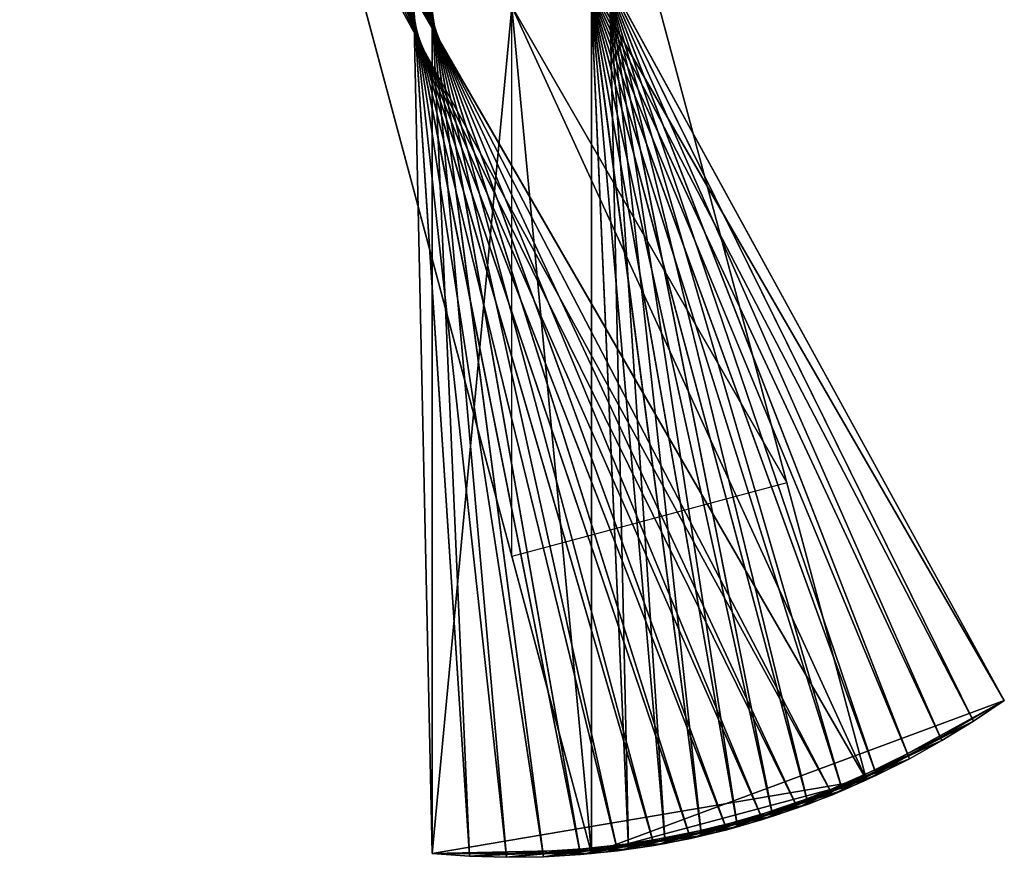
# Model space of a CAD drawing. Units: millimetres. Extents: x 0 to 2303120, y -766 to 8296.
# Drawn here: x 496690 to 497011, y 206 to 479 of the extents above; entities that cross this region are included whole.
import ezdxf

# ---------------------------------------------------------------- set-up
doc = ezdxf.new("R2010")
doc.units = ezdxf.units.MM
doc.header["$LTSCALE"] = 25.4
doc.layers.get('0').update_dxf_attribs({"true_color": 0xffffff})

# ---------------------------------------------------------------- blocks, each defined once
blk = doc.blocks.new('twisted fin-02')
at = {"color": 0}
for p, q in [((134.75, 0, 3000), (134.75, 553, 3000)), ((134.75, 0, 3000), (134.75, 553, 3000)), ((134.75, 553, 3000), (276.5, 24.05)), ((134.75, 553, 3000), (276.5, 24.05)), ((186.75, 553, 3000), (186.75, 0, 3000)), ((186.75, 553, 3000), (186.75, 0, 3000)), ((45.03, 528.96), (321.53, 50.05)), ((45.03, 528.96), (186.75, 0, 3000)), ((45.03, 528.96), (186.75, 0, 3000)), ((45.03, 528.96), (321.53, 50.05)), ((276.5, 24.05), (0, 502.96)), ((276.5, 24.05), (0, 502.96)), ((321.53, 50.05), (186.75, 0, 3000)), ((321.53, 50.05), (186.75, 0, 3000)), ((321.53, 50.05), (276.5, 24.05)), ((321.53, 50.05), (276.5, 24.05)), ((276.5, 24.05), (134.75, 0, 3000)), ((276.5, 24.05), (134.75, 0, 3000)), ((186.75, 0, 3000), (276.5, 24.05)), ((186.75, 0, 3000), (276.5, 24.05)), ((186.75, 0, 3000), (134.75, 0, 3000)), ((186.75, 0, 3000), (134.75, 0, 3000))]:
    blk.add_line(p, q, dxfattribs=at)
mesh = blk.add_polyface(dxfattribs=at)
corners = [(134.75, 553, 3000), (0, 502.96), (276.5, 24.05)]
mesh.append_faces([[corners[k] for k in face] for face in [(0, 1, 2)]], dxfattribs={"color": 0})
mesh = blk.add_polyface(dxfattribs=at)
corners = [(186.75, 553, 3000), (186.75, 0, 3000), (45.03, 528.96)]
mesh.append_faces([[corners[k] for k in face] for face in [(0, 1, 2)]], dxfattribs={"color": 0})
mesh = blk.add_polyface(dxfattribs=at)
corners = [(186.75, 0, 3000), (134.75, 553, 3000), (134.75, 0, 3000), (186.75, 553, 3000)]
mesh.append_faces([[corners[k] for k in face] for face in [(0, 1, 2), (1, 0, 3)]], dxfattribs={"vtx0": -1, "color": 0})
mesh = blk.add_polyface(dxfattribs=at)
corners = [(134.75, 553, 3000), (276.5, 24.05), (134.75, 0, 3000)]
mesh.append_faces([[corners[k] for k in face] for face in [(0, 1, 2)]], dxfattribs={"color": 0})
mesh = blk.add_polyface(dxfattribs=at)
corners = [(45.03, 528.96), (276.5, 24.05), (0, 502.96), (321.53, 50.05)]
mesh.append_faces([[corners[k] for k in face] for face in [(0, 1, 2), (1, 0, 3)]], dxfattribs={"vtx0": -1, "color": 0})
mesh = blk.add_polyface(dxfattribs=at)
corners = [(45.03, 528.96), (186.75, 0, 3000), (321.53, 50.05)]
mesh.append_faces([[corners[k] for k in face] for face in [(0, 1, 2)]], dxfattribs={"color": 0})
mesh = blk.add_polyface(dxfattribs=at)
corners = [(186.75, 0, 3000), (276.5, 24.05), (321.53, 50.05)]
mesh.append_faces([[corners[k] for k in face] for face in [(0, 1, 2)]], dxfattribs={"color": 0})
mesh = blk.add_polyface(dxfattribs=at)
corners = [(134.75, 0, 3000), (276.5, 24.05), (186.75, 0, 3000)]
mesh.append_faces([[corners[k] for k in face] for face in [(0, 1, 2)]], dxfattribs={"color": 0})
blk = doc.blocks.new('twisted fin-01')
at = {"color": 0}
for p, q in [((245.99, 13.4, 1250), (126.3, 553.29, 1250)), ((126.3, 553.29, 1250), (257.44, 17.37, 1500)), ((126.3, 553.29, 1250), (257.44, 17.37, 1500)), ((245.99, 13.4, 1250), (126.3, 553.29, 1250)), ((134.75, 1.21), (134.75, 554.21)), ((134.75, 1.21), (134.75, 554.21)), ((234.37, 9.93, 1000), (138.35, 554.53, 1000)), ((234.37, 9.93, 1000), (138.35, 554.53, 1000)), ((138.35, 554.53, 1000), (245.99, 13.4, 1250)), ((138.35, 554.53, 1000), (245.99, 13.4, 1250)), ((222.62, 6.97, 750), (150.44, 555.24, 750)), ((222.62, 6.97, 750), (150.44, 555.24, 750)), ((150.44, 555.24, 750), (234.37, 9.93, 1000)), ((150.44, 555.24, 750), (234.37, 9.93, 1000)), ((210.75, 4.53, 500), (162.56, 555.43, 500)), ((162.56, 555.43, 500), (222.62, 6.97, 750)), ((162.56, 555.43, 500), (222.62, 6.97, 750)), ((210.75, 4.53, 500), (162.56, 555.43, 500)), ((198.79, 2.61, 250), (174.67, 555.08, 250)), ((174.67, 555.08, 250), (210.75, 4.53, 500)), ((174.67, 555.08, 250), (210.75, 4.53, 500)), ((198.79, 2.61, 250), (174.67, 555.08, 250)), ((186.75, 554.21), (186.75, 1.21)), ((186.75, 554.21), (198.79, 2.61, 250)), ((186.75, 554.21), (198.79, 2.61, 250)), ((186.75, 554.21), (186.75, 1.21)), ((110.75, 550.9, 500), (158.95, 0, 500)), ((110.75, 550.9, 500), (146.84, 0.34, 250)), ((110.75, 550.9, 500), (158.95, 0, 500)), ((110.75, 550.9, 500), (146.84, 0.34, 250)), ((257.44, 17.37, 1500), (114.31, 551.52, 1500)), ((114.31, 551.52, 1500), (268.7, 21.83, 1750)), ((257.44, 17.37, 1500), (114.31, 551.52, 1500)), ((114.31, 551.52, 1500), (268.7, 21.83, 1750)), ((122.72, 552.82, 250), (134.75, 1.21)), ((122.72, 552.82, 250), (146.84, 0.34, 250)), ((122.72, 552.82, 250), (134.75, 1.21)), ((122.72, 552.82, 250), (146.84, 0.34, 250)), ((98.89, 548.45, 750), (171.07, 0.19, 750)), ((98.89, 548.45, 750), (158.95, 0, 500)), ((98.89, 548.45, 750), (158.95, 0, 500)), ((98.89, 548.45, 750), (171.07, 0.19, 750)), ((102.41, 549.24, 1750), (279.76, 26.78, 2000)), ((268.7, 21.83, 1750), (102.41, 549.24, 1750)), ((268.7, 21.83, 1750), (102.41, 549.24, 1750)), ((102.41, 549.24, 1750), (279.76, 26.78, 2000)), ((87.14, 545.5, 1000), (183.16, 0.9, 1000)), ((87.14, 545.5, 1000), (171.07, 0.19, 750)), ((87.14, 545.5, 1000), (171.07, 0.19, 750)), ((87.14, 545.5, 1000), (183.16, 0.9, 1000)), ((90.62, 546.43, 2000), (290.6, 32.21, 2250)), ((279.76, 26.78, 2000), (90.62, 546.43, 2000)), ((90.62, 546.43, 2000), (290.6, 32.21, 2250)), ((279.76, 26.78, 2000), (90.62, 546.43, 2000)), ((75.53, 542.03, 1250), (183.16, 0.9, 1000)), ((75.53, 542.03, 1250), (195.22, 2.14, 1250)), ((75.53, 542.03, 1250), (195.22, 2.14, 1250)), ((75.53, 542.03, 1250), (183.16, 0.9, 1000)), ((290.6, 32.21, 2250), (78.97, 543.12, 2250)), ((290.6, 32.21, 2250), (78.97, 543.12, 2250)), ((78.97, 543.12, 2250), (301.18, 38.11, 2500)), ((78.97, 543.12, 2250), (301.18, 38.11, 2500)), ((64.08, 538.06, 1500), (207.21, 3.91, 1500)), ((64.08, 538.06, 1500), (207.21, 3.91, 1500)), ((64.08, 538.06, 1500), (195.22, 2.14, 1250)), ((64.08, 538.06, 1500), (195.22, 2.14, 1250)), ((67.47, 539.3, 2500), (311.5, 44.46, 2750)), ((301.18, 38.11, 2500), (67.47, 539.3, 2500)), ((67.47, 539.3, 2500), (311.5, 44.46, 2750)), ((301.18, 38.11, 2500), (67.47, 539.3, 2500)), ((56.15, 534.98, 2750), (321.53, 51.26, 3000)), ((311.5, 44.46, 2750), (56.15, 534.98, 2750)), ((56.15, 534.98, 2750), (321.53, 51.26, 3000)), ((311.5, 44.46, 2750), (56.15, 534.98, 2750)), ((52.82, 533.6, 1750), (219.11, 6.19, 1750)), ((52.82, 533.6, 1750), (207.21, 3.91, 1500)), ((52.82, 533.6, 1750), (219.11, 6.19, 1750)), ((52.82, 533.6, 1750), (207.21, 3.91, 1500)), ((41.76, 528.65, 2000), (230.9, 9, 2000)), ((41.76, 528.65, 2000), (219.11, 6.19, 1750)), ((41.76, 528.65, 2000), (219.11, 6.19, 1750)), ((41.76, 528.65, 2000), (230.9, 9, 2000)), ((45.03, 530.17, 3000), (321.53, 51.26, 3000)), ((45.03, 530.17, 3000), (321.53, 51.26, 3000)), ((30.93, 523.22, 2250), (242.55, 12.31, 2250)), ((30.93, 523.22, 2250), (242.55, 12.31, 2250)), ((30.93, 523.22, 2250), (230.9, 9, 2000)), ((30.93, 523.22, 2250), (230.9, 9, 2000)), ((20.35, 517.32, 2500), (254.05, 16.13, 2500)), ((20.35, 517.32, 2500), (242.55, 12.31, 2250)), ((20.35, 517.32, 2500), (254.05, 16.13, 2500)), ((20.35, 517.32, 2500), (242.55, 12.31, 2250)), ((10.03, 510.97, 2750), (265.38, 20.45, 2750)), ((10.03, 510.97, 2750), (254.05, 16.13, 2500)), ((10.03, 510.97, 2750), (254.05, 16.13, 2500)), ((10.03, 510.97, 2750), (265.38, 20.45, 2750)), ((276.5, 25.26, 3000), (0, 504.17, 3000)), ((0, 504.17, 3000), (265.38, 20.45, 2750)), ((276.5, 25.26, 3000), (0, 504.17, 3000)), ((0, 504.17, 3000), (265.38, 20.45, 2750)), ((321.53, 51.26, 3000), (265.38, 20.45, 2750)), ((321.53, 51.26, 3000), (265.38, 20.45, 2750)), ((321.53, 51.26, 3000), (276.5, 25.26, 3000)), ((321.53, 51.26, 3000), (276.5, 25.26, 3000)), ((311.5, 44.46, 2750), (321.53, 51.26, 3000)), ((311.5, 44.46, 2750), (321.53, 51.26, 3000)), ((311.5, 44.46, 2750), (254.05, 16.13, 2500)), ((311.5, 44.46, 2750), (254.05, 16.13, 2500)), ((265.38, 20.45, 2750), (311.5, 44.46, 2750)), ((265.38, 20.45, 2750), (311.5, 44.46, 2750)), ((301.18, 38.11, 2500), (311.5, 44.46, 2750)), ((301.18, 38.11, 2500), (311.5, 44.46, 2750)), ((301.18, 38.11, 2500), (242.55, 12.31, 2250)), ((301.18, 38.11, 2500), (242.55, 12.31, 2250)), ((254.05, 16.13, 2500), (301.18, 38.11, 2500)), ((254.05, 16.13, 2500), (301.18, 38.11, 2500)), ((290.6, 32.21, 2250), (301.18, 38.11, 2500)), ((290.6, 32.21, 2250), (301.18, 38.11, 2500)), ((290.6, 32.21, 2250), (230.9, 9, 2000)), ((290.6, 32.21, 2250), (230.9, 9, 2000)), ((242.55, 12.31, 2250), (290.6, 32.21, 2250)), ((242.55, 12.31, 2250), (290.6, 32.21, 2250)), ((279.76, 26.78, 2000), (290.6, 32.21, 2250)), ((279.76, 26.78, 2000), (290.6, 32.21, 2250)), ((279.76, 26.78, 2000), (219.11, 6.19, 1750)), ((279.76, 26.78, 2000), (219.11, 6.19, 1750)), ((230.9, 9, 2000), (279.76, 26.78, 2000)), ((230.9, 9, 2000), (279.76, 26.78, 2000)), ((268.7, 21.83, 1750), (279.76, 26.78, 2000)), ((268.7, 21.83, 1750), (279.76, 26.78, 2000)), ((265.38, 20.45, 2750), (276.5, 25.26, 3000)), ((265.38, 20.45, 2750), (276.5, 25.26, 3000)), ((268.7, 21.83, 1750), (207.21, 3.91, 1500)), ((268.7, 21.83, 1750), (207.21, 3.91, 1500)), ((219.11, 6.19, 1750), (268.7, 21.83, 1750)), ((219.11, 6.19, 1750), (268.7, 21.83, 1750)), ((254.05, 16.13, 2500), (265.38, 20.45, 2750)), ((254.05, 16.13, 2500), (265.38, 20.45, 2750)), ((257.44, 17.37, 1500), (268.7, 21.83, 1750)), ((257.44, 17.37, 1500), (268.7, 21.83, 1750)), ((257.44, 17.37, 1500), (195.22, 2.14, 1250)), ((257.44, 17.37, 1500), (195.22, 2.14, 1250)), ((207.21, 3.91, 1500), (257.44, 17.37, 1500)), ((207.21, 3.91, 1500), (257.44, 17.37, 1500)), ((242.55, 12.31, 2250), (254.05, 16.13, 2500)), ((242.55, 12.31, 2250), (254.05, 16.13, 2500)), ((245.99, 13.4, 1250), (257.44, 17.37, 1500)), ((245.99, 13.4, 1250), (257.44, 17.37, 1500)), ((245.99, 13.4, 1250), (183.16, 0.9, 1000)), ((245.99, 13.4, 1250), (183.16, 0.9, 1000)), ((195.22, 2.14, 1250), (245.99, 13.4, 1250)), ((195.22, 2.14, 1250), (245.99, 13.4, 1250)), ((234.37, 9.93, 1000), (245.99, 13.4, 1250)), ((234.37, 9.93, 1000), (245.99, 13.4, 1250)), ((234.37, 9.93, 1000), (171.07, 0.19, 750)), ((234.37, 9.93, 1000), (171.07, 0.19, 750)), ((183.16, 0.9, 1000), (234.37, 9.93, 1000)), ((183.16, 0.9, 1000), (234.37, 9.93, 1000)), ((222.62, 6.97, 750), (234.37, 9.93, 1000)), ((222.62, 6.97, 750), (234.37, 9.93, 1000)), ((230.9, 9, 2000), (242.55, 12.31, 2250)), ((230.9, 9, 2000), (242.55, 12.31, 2250)), ((222.62, 6.97, 750), (158.95, 0, 500)), ((222.62, 6.97, 750), (158.95, 0, 500)), ((171.07, 0.19, 750), (222.62, 6.97, 750)), ((171.07, 0.19, 750), (222.62, 6.97, 750)), ((210.75, 4.53, 500), (222.62, 6.97, 750)), ((210.75, 4.53, 500), (222.62, 6.97, 750)), ((219.11, 6.19, 1750), (230.9, 9, 2000)), ((219.11, 6.19, 1750), (230.9, 9, 2000)), ((210.75, 4.53, 500), (146.84, 0.34, 250)), ((210.75, 4.53, 500), (146.84, 0.34, 250)), ((158.95, 0, 500), (210.75, 4.53, 500)), ((158.95, 0, 500), (210.75, 4.53, 500)), ((195.22, 2.14, 1250), (207.21, 3.91, 1500)), ((195.22, 2.14, 1250), (207.21, 3.91, 1500)), ((198.79, 2.61, 250), (210.75, 4.53, 500)), ((198.79, 2.61, 250), (210.75, 4.53, 500)), ((207.21, 3.91, 1500), (219.11, 6.19, 1750)), ((207.21, 3.91, 1500), (219.11, 6.19, 1750)), ((198.79, 2.61, 250), (134.75, 1.21)), ((198.79, 2.61, 250), (134.75, 1.21)), ((134.75, 1.21), (146.84, 0.34, 250)), ((186.75, 1.21), (134.75, 1.21)), ((134.75, 1.21), (146.84, 0.34, 250)), ((186.75, 1.21), (134.75, 1.21)), ((146.84, 0.34, 250), (198.79, 2.61, 250)), ((146.84, 0.34, 250), (198.79, 2.61, 250)), ((146.84, 0.34, 250), (158.95, 0, 500)), ((146.84, 0.34, 250), (158.95, 0, 500)), ((158.95, 0, 500), (171.07, 0.19, 750)), ((158.95, 0, 500), (171.07, 0.19, 750)), ((171.07, 0.19, 750), (183.16, 0.9, 1000)), ((171.07, 0.19, 750), (183.16, 0.9, 1000)), ((183.16, 0.9, 1000), (195.22, 2.14, 1250)), ((183.16, 0.9, 1000), (195.22, 2.14, 1250)), ((186.75, 1.21), (198.79, 2.61, 250)), ((186.75, 1.21), (198.79, 2.61, 250))]:
    blk.add_line(p, q, dxfattribs=at)
mesh = blk.add_polyface(dxfattribs=at)
corners = [(126.3, 553.29, 1250), (114.31, 551.52, 1500), (257.44, 17.37, 1500)]
mesh.append_faces([[corners[k] for k in face] for face in [(0, 1, 2)]], dxfattribs={"color": 0})
mesh = blk.add_polyface(dxfattribs=at)
corners = [(134.75, 554.21), (134.75, 1.21), (122.72, 552.82, 250)]
mesh.append_faces([[corners[k] for k in face] for face in [(0, 1, 2)]], dxfattribs={"color": 0})
mesh = blk.add_polyface(dxfattribs=at)
corners = [(138.35, 554.53, 1000), (126.3, 553.29, 1250), (245.99, 13.4, 1250)]
mesh.append_faces([[corners[k] for k in face] for face in [(0, 1, 2)]], dxfattribs={"color": 0})
mesh = blk.add_polyface(dxfattribs=at)
corners = [(126.3, 553.29, 1250), (257.44, 17.37, 1500), (245.99, 13.4, 1250)]
mesh.append_faces([[corners[k] for k in face] for face in [(0, 1, 2)]], dxfattribs={"color": 0})
mesh = blk.add_polyface(dxfattribs=at)
corners = [(186.75, 554.21), (134.75, 1.21), (134.75, 554.21), (186.75, 1.21)]
mesh.append_faces([[corners[k] for k in face] for face in [(0, 1, 2), (1, 0, 3)]], dxfattribs={"vtx0": -1, "color": 0})
mesh = blk.add_polyface(dxfattribs=at)
corners = [(150.44, 555.24, 750), (138.35, 554.53, 1000), (234.37, 9.93, 1000)]
mesh.append_faces([[corners[k] for k in face] for face in [(0, 1, 2)]], dxfattribs={"color": 0})
mesh = blk.add_polyface(dxfattribs=at)
corners = [(138.35, 554.53, 1000), (245.99, 13.4, 1250), (234.37, 9.93, 1000)]
mesh.append_faces([[corners[k] for k in face] for face in [(0, 1, 2)]], dxfattribs={"color": 0})
mesh = blk.add_polyface(dxfattribs=at)
corners = [(162.56, 555.43, 500), (150.44, 555.24, 750), (222.62, 6.97, 750)]
mesh.append_faces([[corners[k] for k in face] for face in [(0, 1, 2)]], dxfattribs={"color": 0})
mesh = blk.add_polyface(dxfattribs=at)
corners = [(150.44, 555.24, 750), (234.37, 9.93, 1000), (222.62, 6.97, 750)]
mesh.append_faces([[corners[k] for k in face] for face in [(0, 1, 2)]], dxfattribs={"color": 0})
mesh = blk.add_polyface(dxfattribs=at)
corners = [(162.56, 555.43, 500), (222.62, 6.97, 750), (210.75, 4.53, 500)]
mesh.append_faces([[corners[k] for k in face] for face in [(0, 1, 2)]], dxfattribs={"color": 0})
mesh = blk.add_polyface(dxfattribs=at)
corners = [(162.56, 555.43, 500), (210.75, 4.53, 500), (174.67, 555.08, 250)]
mesh.append_faces([[corners[k] for k in face] for face in [(0, 1, 2)]], dxfattribs={"color": 0})
mesh = blk.add_polyface(dxfattribs=at)
corners = [(174.67, 555.08, 250), (210.75, 4.53, 500), (198.79, 2.61, 250)]
mesh.append_faces([[corners[k] for k in face] for face in [(0, 1, 2)]], dxfattribs={"color": 0})
mesh = blk.add_polyface(dxfattribs=at)
corners = [(174.67, 555.08, 250), (198.79, 2.61, 250), (186.75, 554.21)]
mesh.append_faces([[corners[k] for k in face] for face in [(0, 1, 2)]], dxfattribs={"color": 0})
mesh = blk.add_polyface(dxfattribs=at)
corners = [(186.75, 554.21), (198.79, 2.61, 250), (186.75, 1.21)]
mesh.append_faces([[corners[k] for k in face] for face in [(0, 1, 2)]], dxfattribs={"color": 0})
mesh = blk.add_polyface(dxfattribs=at)
corners = [(110.75, 550.9, 500), (158.95, 0, 500), (98.89, 548.45, 750)]
mesh.append_faces([[corners[k] for k in face] for face in [(0, 1, 2)]], dxfattribs={"color": 0})
mesh = blk.add_polyface(dxfattribs=at)
corners = [(114.31, 551.52, 1500), (102.41, 549.24, 1750), (268.7, 21.83, 1750)]
mesh.append_faces([[corners[k] for k in face] for face in [(0, 1, 2)]], dxfattribs={"color": 0})
mesh = blk.add_polyface(dxfattribs=at)
corners = [(122.72, 552.82, 250), (146.84, 0.34, 250), (110.75, 550.9, 500)]
mesh.append_faces([[corners[k] for k in face] for face in [(0, 1, 2)]], dxfattribs={"color": 0})
mesh = blk.add_polyface(dxfattribs=at)
corners = [(110.75, 550.9, 500), (146.84, 0.34, 250), (158.95, 0, 500)]
mesh.append_faces([[corners[k] for k in face] for face in [(0, 1, 2)]], dxfattribs={"color": 0})
mesh = blk.add_polyface(dxfattribs=at)
corners = [(114.31, 551.52, 1500), (268.7, 21.83, 1750), (257.44, 17.37, 1500)]
mesh.append_faces([[corners[k] for k in face] for face in [(0, 1, 2)]], dxfattribs={"color": 0})
mesh = blk.add_polyface(dxfattribs=at)
corners = [(122.72, 552.82, 250), (134.75, 1.21), (146.84, 0.34, 250)]
mesh.append_faces([[corners[k] for k in face] for face in [(0, 1, 2)]], dxfattribs={"color": 0})
mesh = blk.add_polyface(dxfattribs=at)
corners = [(98.89, 548.45, 750), (171.07, 0.19, 750), (87.14, 545.5, 1000)]
mesh.append_faces([[corners[k] for k in face] for face in [(0, 1, 2)]], dxfattribs={"color": 0})
mesh = blk.add_polyface(dxfattribs=at)
corners = [(102.41, 549.24, 1750), (90.62, 546.43, 2000), (279.76, 26.78, 2000)]
mesh.append_faces([[corners[k] for k in face] for face in [(0, 1, 2)]], dxfattribs={"color": 0})
mesh = blk.add_polyface(dxfattribs=at)
corners = [(98.89, 548.45, 750), (158.95, 0, 500), (171.07, 0.19, 750)]
mesh.append_faces([[corners[k] for k in face] for face in [(0, 1, 2)]], dxfattribs={"color": 0})
mesh = blk.add_polyface(dxfattribs=at)
corners = [(102.41, 549.24, 1750), (279.76, 26.78, 2000), (268.7, 21.83, 1750)]
mesh.append_faces([[corners[k] for k in face] for face in [(0, 1, 2)]], dxfattribs={"color": 0})
mesh = blk.add_polyface(dxfattribs=at)
corners = [(87.14, 545.5, 1000), (183.16, 0.9, 1000), (75.53, 542.03, 1250)]
mesh.append_faces([[corners[k] for k in face] for face in [(0, 1, 2)]], dxfattribs={"color": 0})
mesh = blk.add_polyface(dxfattribs=at)
corners = [(90.62, 546.43, 2000), (78.97, 543.12, 2250), (290.6, 32.21, 2250)]
mesh.append_faces([[corners[k] for k in face] for face in [(0, 1, 2)]], dxfattribs={"color": 0})
mesh = blk.add_polyface(dxfattribs=at)
corners = [(87.14, 545.5, 1000), (171.07, 0.19, 750), (183.16, 0.9, 1000)]
mesh.append_faces([[corners[k] for k in face] for face in [(0, 1, 2)]], dxfattribs={"color": 0})
mesh = blk.add_polyface(dxfattribs=at)
corners = [(90.62, 546.43, 2000), (290.6, 32.21, 2250), (279.76, 26.78, 2000)]
mesh.append_faces([[corners[k] for k in face] for face in [(0, 1, 2)]], dxfattribs={"color": 0})
mesh = blk.add_polyface(dxfattribs=at)
corners = [(75.53, 542.03, 1250), (195.22, 2.14, 1250), (64.08, 538.06, 1500)]
mesh.append_faces([[corners[k] for k in face] for face in [(0, 1, 2)]], dxfattribs={"color": 0})
mesh = blk.add_polyface(dxfattribs=at)
corners = [(78.97, 543.12, 2250), (67.47, 539.3, 2500), (301.18, 38.11, 2500)]
mesh.append_faces([[corners[k] for k in face] for face in [(0, 1, 2)]], dxfattribs={"color": 0})
mesh = blk.add_polyface(dxfattribs=at)
corners = [(75.53, 542.03, 1250), (183.16, 0.9, 1000), (195.22, 2.14, 1250)]
mesh.append_faces([[corners[k] for k in face] for face in [(0, 1, 2)]], dxfattribs={"color": 0})
mesh = blk.add_polyface(dxfattribs=at)
corners = [(78.97, 543.12, 2250), (301.18, 38.11, 2500), (290.6, 32.21, 2250)]
mesh.append_faces([[corners[k] for k in face] for face in [(0, 1, 2)]], dxfattribs={"color": 0})
mesh = blk.add_polyface(dxfattribs=at)
corners = [(64.08, 538.06, 1500), (207.21, 3.91, 1500), (52.82, 533.6, 1750)]
mesh.append_faces([[corners[k] for k in face] for face in [(0, 1, 2)]], dxfattribs={"color": 0})
mesh = blk.add_polyface(dxfattribs=at)
corners = [(67.47, 539.3, 2500), (56.15, 534.98, 2750), (311.5, 44.46, 2750)]
mesh.append_faces([[corners[k] for k in face] for face in [(0, 1, 2)]], dxfattribs={"color": 0})
mesh = blk.add_polyface(dxfattribs=at)
corners = [(64.08, 538.06, 1500), (195.22, 2.14, 1250), (207.21, 3.91, 1500)]
mesh.append_faces([[corners[k] for k in face] for face in [(0, 1, 2)]], dxfattribs={"color": 0})
mesh = blk.add_polyface(dxfattribs=at)
corners = [(67.47, 539.3, 2500), (311.5, 44.46, 2750), (301.18, 38.11, 2500)]
mesh.append_faces([[corners[k] for k in face] for face in [(0, 1, 2)]], dxfattribs={"color": 0})
mesh = blk.add_polyface(dxfattribs=at)
corners = [(56.15, 534.98, 2750), (45.03, 530.17, 3000), (321.53, 51.26, 3000)]
mesh.append_faces([[corners[k] for k in face] for face in [(0, 1, 2)]], dxfattribs={"color": 0})
mesh = blk.add_polyface(dxfattribs=at)
corners = [(56.15, 534.98, 2750), (321.53, 51.26, 3000), (311.5, 44.46, 2750)]
mesh.append_faces([[corners[k] for k in face] for face in [(0, 1, 2)]], dxfattribs={"color": 0})
mesh = blk.add_polyface(dxfattribs=at)
corners = [(52.82, 533.6, 1750), (219.11, 6.19, 1750), (41.76, 528.65, 2000)]
mesh.append_faces([[corners[k] for k in face] for face in [(0, 1, 2)]], dxfattribs={"color": 0})
mesh = blk.add_polyface(dxfattribs=at)
corners = [(52.82, 533.6, 1750), (207.21, 3.91, 1500), (219.11, 6.19, 1750)]
mesh.append_faces([[corners[k] for k in face] for face in [(0, 1, 2)]], dxfattribs={"color": 0})
mesh = blk.add_polyface(dxfattribs=at)
corners = [(276.5, 25.26, 3000), (45.03, 530.17, 3000), (0, 504.17, 3000), (321.53, 51.26, 3000)]
mesh.append_faces([[corners[k] for k in face] for face in [(0, 1, 2), (1, 0, 3)]], dxfattribs={"vtx0": -1, "color": 0})
mesh = blk.add_polyface(dxfattribs=at)
corners = [(41.76, 528.65, 2000), (230.9, 9, 2000), (30.93, 523.22, 2250)]
mesh.append_faces([[corners[k] for k in face] for face in [(0, 1, 2)]], dxfattribs={"color": 0})
mesh = blk.add_polyface(dxfattribs=at)
corners = [(41.76, 528.65, 2000), (219.11, 6.19, 1750), (230.9, 9, 2000)]
mesh.append_faces([[corners[k] for k in face] for face in [(0, 1, 2)]], dxfattribs={"color": 0})
mesh = blk.add_polyface(dxfattribs=at)
corners = [(30.93, 523.22, 2250), (242.55, 12.31, 2250), (20.35, 517.32, 2500)]
mesh.append_faces([[corners[k] for k in face] for face in [(0, 1, 2)]], dxfattribs={"color": 0})
mesh = blk.add_polyface(dxfattribs=at)
corners = [(30.93, 523.22, 2250), (230.9, 9, 2000), (242.55, 12.31, 2250)]
mesh.append_faces([[corners[k] for k in face] for face in [(0, 1, 2)]], dxfattribs={"color": 0})
mesh = blk.add_polyface(dxfattribs=at)
corners = [(20.35, 517.32, 2500), (254.05, 16.13, 2500), (10.03, 510.97, 2750)]
mesh.append_faces([[corners[k] for k in face] for face in [(0, 1, 2)]], dxfattribs={"color": 0})
mesh = blk.add_polyface(dxfattribs=at)
corners = [(20.35, 517.32, 2500), (242.55, 12.31, 2250), (254.05, 16.13, 2500)]
mesh.append_faces([[corners[k] for k in face] for face in [(0, 1, 2)]], dxfattribs={"color": 0})
mesh = blk.add_polyface(dxfattribs=at)
corners = [(10.03, 510.97, 2750), (265.38, 20.45, 2750), (0, 504.17, 3000)]
mesh.append_faces([[corners[k] for k in face] for face in [(0, 1, 2)]], dxfattribs={"color": 0})
mesh = blk.add_polyface(dxfattribs=at)
corners = [(10.03, 510.97, 2750), (254.05, 16.13, 2500), (265.38, 20.45, 2750)]
mesh.append_faces([[corners[k] for k in face] for face in [(0, 1, 2)]], dxfattribs={"color": 0})
mesh = blk.add_polyface(dxfattribs=at)
corners = [(0, 504.17, 3000), (265.38, 20.45, 2750), (276.5, 25.26, 3000)]
mesh.append_faces([[corners[k] for k in face] for face in [(0, 1, 2)]], dxfattribs={"color": 0})
mesh = blk.add_polyface(dxfattribs=at)
corners = [(321.53, 51.26, 3000), (265.38, 20.45, 2750), (311.5, 44.46, 2750)]
mesh.append_faces([[corners[k] for k in face] for face in [(0, 1, 2)]], dxfattribs={"color": 0})
mesh = blk.add_polyface(dxfattribs=at)
corners = [(276.5, 25.26, 3000), (265.38, 20.45, 2750), (321.53, 51.26, 3000)]
mesh.append_faces([[corners[k] for k in face] for face in [(0, 1, 2)]], dxfattribs={"color": 0})
mesh = blk.add_polyface(dxfattribs=at)
corners = [(311.5, 44.46, 2750), (254.05, 16.13, 2500), (301.18, 38.11, 2500)]
mesh.append_faces([[corners[k] for k in face] for face in [(0, 1, 2)]], dxfattribs={"color": 0})
mesh = blk.add_polyface(dxfattribs=at)
corners = [(265.38, 20.45, 2750), (254.05, 16.13, 2500), (311.5, 44.46, 2750)]
mesh.append_faces([[corners[k] for k in face] for face in [(0, 1, 2)]], dxfattribs={"color": 0})
mesh = blk.add_polyface(dxfattribs=at)
corners = [(301.18, 38.11, 2500), (242.55, 12.31, 2250), (290.6, 32.21, 2250)]
mesh.append_faces([[corners[k] for k in face] for face in [(0, 1, 2)]], dxfattribs={"color": 0})
mesh = blk.add_polyface(dxfattribs=at)
corners = [(254.05, 16.13, 2500), (242.55, 12.31, 2250), (301.18, 38.11, 2500)]
mesh.append_faces([[corners[k] for k in face] for face in [(0, 1, 2)]], dxfattribs={"color": 0})
mesh = blk.add_polyface(dxfattribs=at)
corners = [(290.6, 32.21, 2250), (230.9, 9, 2000), (279.76, 26.78, 2000)]
mesh.append_faces([[corners[k] for k in face] for face in [(0, 1, 2)]], dxfattribs={"color": 0})
mesh = blk.add_polyface(dxfattribs=at)
corners = [(242.55, 12.31, 2250), (230.9, 9, 2000), (290.6, 32.21, 2250)]
mesh.append_faces([[corners[k] for k in face] for face in [(0, 1, 2)]], dxfattribs={"color": 0})
mesh = blk.add_polyface(dxfattribs=at)
corners = [(279.76, 26.78, 2000), (219.11, 6.19, 1750), (268.7, 21.83, 1750)]
mesh.append_faces([[corners[k] for k in face] for face in [(0, 1, 2)]], dxfattribs={"color": 0})
mesh = blk.add_polyface(dxfattribs=at)
corners = [(230.9, 9, 2000), (219.11, 6.19, 1750), (279.76, 26.78, 2000)]
mesh.append_faces([[corners[k] for k in face] for face in [(0, 1, 2)]], dxfattribs={"color": 0})
mesh = blk.add_polyface(dxfattribs=at)
corners = [(268.7, 21.83, 1750), (207.21, 3.91, 1500), (257.44, 17.37, 1500)]
mesh.append_faces([[corners[k] for k in face] for face in [(0, 1, 2)]], dxfattribs={"color": 0})
mesh = blk.add_polyface(dxfattribs=at)
corners = [(219.11, 6.19, 1750), (207.21, 3.91, 1500), (268.7, 21.83, 1750)]
mesh.append_faces([[corners[k] for k in face] for face in [(0, 1, 2)]], dxfattribs={"color": 0})
mesh = blk.add_polyface(dxfattribs=at)
corners = [(257.44, 17.37, 1500), (195.22, 2.14, 1250), (245.99, 13.4, 1250)]
mesh.append_faces([[corners[k] for k in face] for face in [(0, 1, 2)]], dxfattribs={"color": 0})
mesh = blk.add_polyface(dxfattribs=at)
corners = [(207.21, 3.91, 1500), (195.22, 2.14, 1250), (257.44, 17.37, 1500)]
mesh.append_faces([[corners[k] for k in face] for face in [(0, 1, 2)]], dxfattribs={"color": 0})
mesh = blk.add_polyface(dxfattribs=at)
corners = [(245.99, 13.4, 1250), (183.16, 0.9, 1000), (234.37, 9.93, 1000)]
mesh.append_faces([[corners[k] for k in face] for face in [(0, 1, 2)]], dxfattribs={"color": 0})
mesh = blk.add_polyface(dxfattribs=at)
corners = [(195.22, 2.14, 1250), (183.16, 0.9, 1000), (245.99, 13.4, 1250)]
mesh.append_faces([[corners[k] for k in face] for face in [(0, 1, 2)]], dxfattribs={"color": 0})
mesh = blk.add_polyface(dxfattribs=at)
corners = [(234.37, 9.93, 1000), (171.07, 0.19, 750), (222.62, 6.97, 750)]
mesh.append_faces([[corners[k] for k in face] for face in [(0, 1, 2)]], dxfattribs={"color": 0})
mesh = blk.add_polyface(dxfattribs=at)
corners = [(183.16, 0.9, 1000), (171.07, 0.19, 750), (234.37, 9.93, 1000)]
mesh.append_faces([[corners[k] for k in face] for face in [(0, 1, 2)]], dxfattribs={"color": 0})
mesh = blk.add_polyface(dxfattribs=at)
corners = [(222.62, 6.97, 750), (158.95, 0, 500), (210.75, 4.53, 500)]
mesh.append_faces([[corners[k] for k in face] for face in [(0, 1, 2)]], dxfattribs={"color": 0})
mesh = blk.add_polyface(dxfattribs=at)
corners = [(171.07, 0.19, 750), (158.95, 0, 500), (222.62, 6.97, 750)]
mesh.append_faces([[corners[k] for k in face] for face in [(0, 1, 2)]], dxfattribs={"color": 0})
mesh = blk.add_polyface(dxfattribs=at)
corners = [(210.75, 4.53, 500), (146.84, 0.34, 250), (198.79, 2.61, 250)]
mesh.append_faces([[corners[k] for k in face] for face in [(0, 1, 2)]], dxfattribs={"color": 0})
mesh = blk.add_polyface(dxfattribs=at)
corners = [(158.95, 0, 500), (146.84, 0.34, 250), (210.75, 4.53, 500)]
mesh.append_faces([[corners[k] for k in face] for face in [(0, 1, 2)]], dxfattribs={"color": 0})
mesh = blk.add_polyface(dxfattribs=at)
corners = [(146.84, 0.34, 250), (134.75, 1.21), (198.79, 2.61, 250)]
mesh.append_faces([[corners[k] for k in face] for face in [(0, 1, 2)]], dxfattribs={"color": 0})
mesh = blk.add_polyface(dxfattribs=at)
corners = [(198.79, 2.61, 250), (134.75, 1.21), (186.75, 1.21)]
mesh.append_faces([[corners[k] for k in face] for face in [(0, 1, 2)]], dxfattribs={"color": 0})
blk = doc.blocks.new('Group#21')
at = {"color": 0}
for name, p in [('twisted fin-01', (0, 0, 6000)), ('twisted fin-01', (0, 0)), ('twisted fin-02', (0, 1.21, 3000))]:
    blk.add_blockref(name, p, dxfattribs=at)
blk = doc.blocks.new('Group#23')
at = {"color": 0}
blk.add_blockref('Group#21', (0, 0, 0.24), dxfattribs=at)
blk = doc.blocks.new('Group#29')
at = {"color": 0}
blk.add_blockref('Group#23', (2625, 0), dxfattribs=at)

msp = doc.modelspace()

# ---------------------------------------------------------------- linework, layer by layer
at = {"color": 0}
for p, q in [((496850.25, 304.09, 5749.67), (496850.25, 663.02, 5749.67)), ((496760.53, 638.98, 3850.33), (496940, 328.13, 3850.33)), ((496966, 231.1, 3300), (496819.38, 485.05, 3300)), ((496824.25, 207.05, 6300), (496824.25, 485.05, 6300)), ((496876.25, 485.05, 6300), (496876.25, 207.05, 6300)), ((496879.43, 485.05, 3300), (497011.03, 257.1, 3300)), ((496940, 328.13, 3850.33), (496850.25, 304.09, 5749.67)), ((497011.03, 257.1, 3300), (496966, 231.1, 3300)), ((496824.25, 207.05, 6300), (496876.25, 207.05, 6300))]:
    msp.add_line(p, q, dxfattribs=at)

# ---------------------------------------------------------------- block references
msp.add_blockref('Group#29', (494064.5, 205.84, 299.76), dxfattribs=at)

doc.saveas('drawing.dxf')
